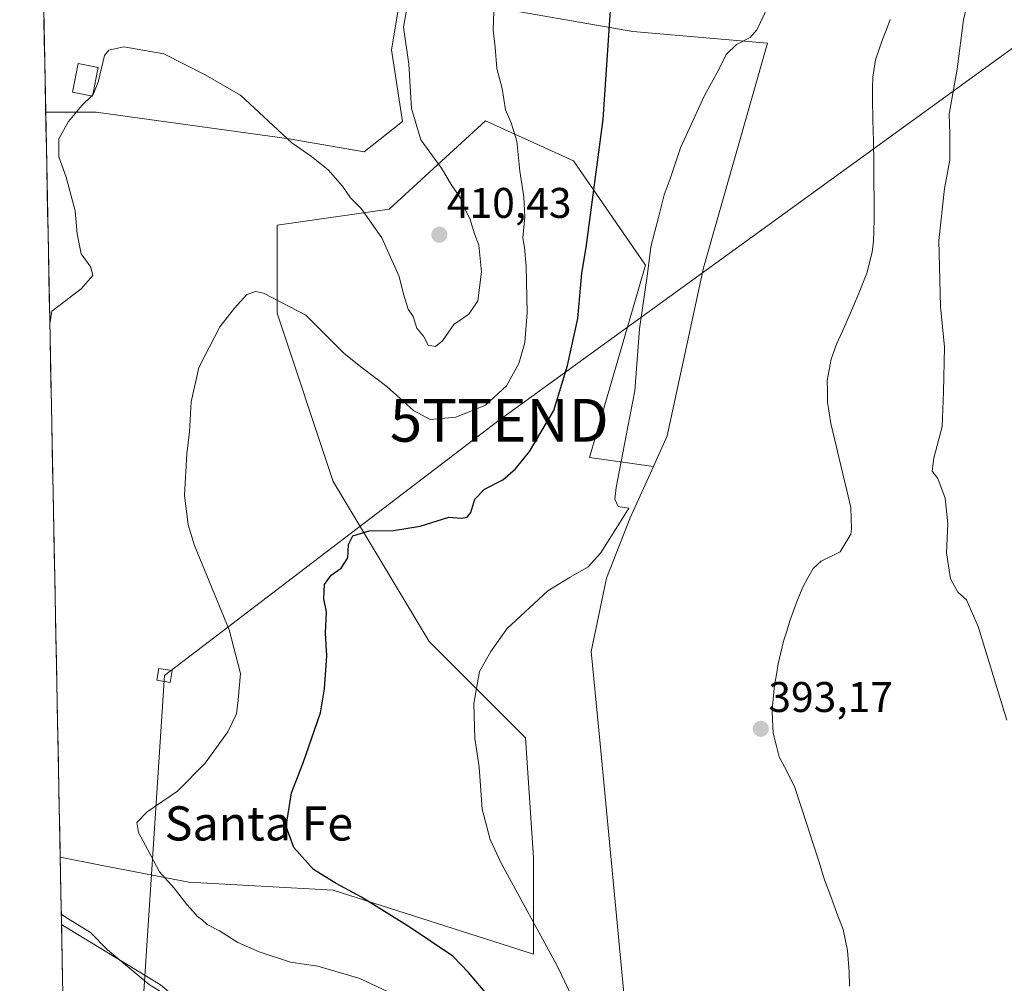
# Model space of a CAD drawing. Units: metres. Extents: x 635089 to 638564, y 4711239 to 4713620.
# Drawn here: x 635118 to 635349, y 4711992 to 4712218 of the extents above; entities that cross this region are included whole.
import ezdxf
from ezdxf.enums import TextEntityAlignment as Align

# ---------------------------------------------------------------- set-up
doc = ezdxf.new("R2010")
doc.units = ezdxf.units.M
doc.header["$MEASUREMENT"] = 0
doc.layers.get('0').update_dxf_attribs({"lineweight": 5})
for name, color, linetype, lineweight in [('Carátula', 7, 'Continuous', 5), ('Corriente natural lineal', 142, 'Continuous', 13), ('Cultivos herbáceos CxS', 92, 'Continuous', 0), ('Cultivos leñosos CxS', 92, 'Continuous', 0), ('Curva de nivel maestra', 36, 'Continuous', 30), ('Curva de nivel normal', 36, 'Continuous', 0), ('Edificación', 1, 'Continuous', 13), ('Edificación Cxs', 1, 'Continuous', 13), ('Matorral CxS', 135, 'Continuous', 0), ('Municipio CxS', 142, 'Continuous', 0), ('Punto de cota en terreno', 7, 'Continuous', 0), ('Rótulo de punto de cota en terreno', 19, 'Continuous', 0), ('Tendido', 6, 'Continuous', 0), ('Texto cartográfico', 19, 'Continuous', 0), ('Torre de tendido Cxs', 19, 'Continuous', 0), ('Torre de tendido puntual', 7, 'Continuous', 0)]:
    doc.layers.add(name, color=color, linetype=linetype, lineweight=lineweight)
doc.styles.add('Arial', font='txt', dxfattribs={"height": 0.2})

# ---------------------------------------------------------------- blocks, each defined once
blk = doc.blocks.new('*U155')
at = {"layer": 'Cultivos herbáceos CxS', "color": 92, "linetype": 'Continuous', "lineweight": 0}
for points in [[(635330.43, 4711727.21, 389.36), (635314.69, 4711748.51, 389.37), (635303.07, 4711764.26, 390.45), (635292, 4711787.65, 390.97), (635286.11, 4711802.83, 390.81), (635276.95, 4711825.6, 391.11), (635275.34, 4711886.02, 389.65), (635271.61, 4711914.98, 390.16), (635267.35, 4711941.15, 390.3), (635259.83, 4711986.82, 391.34), (635254.03, 4712048.4, 393.05), (635251.88, 4712069.99, 393.02), (635255.49, 4712087.19, 393.24), (635261.04, 4712101.23, 393.89), (635266.48, 4712113.25, 394.34), (635269.71, 4712120.4, 394.02), (635278.15, 4712159.74, 393.61), (635293.14, 4712212.26, 393.78), (635261.62, 4712215, 398.36), (635224.92, 4712221.39, 405.19)], [(635207.04, 4712221.86, 409.51), (635205.18, 4712210.7, 410.41), (635207.76, 4712193.93, 410.21), (635198.78, 4712186.83, 410.89), (635181.25, 4712189.9, 409.89), (635136.13, 4712196.14, 409.44), (635124.33, 4712196.14, 410.17), (635118.24, 4712509.54, 418.47)]]:
    blk.add_polyline3d(points, dxfattribs=at)
blk.add_polyline3d([(635128.65, 4711973.26, 411.08), (635128.01, 4712006.18, 410.4), (635128.23, 4712005.99, 410.38), (635151.16, 4711992.1, 409.87), (635167.18, 4711978.58, 410.25), (635142.91, 4711979.49, 410.67), (635128.65, 4711973.26, 411.08)], close=True, dxfattribs=at)
blk = doc.blocks.new('*U174')
at = {"layer": 'Curva de nivel normal', "color": 36, "linetype": 'Continuous', "lineweight": 0}
blk.add_polyline3d([(635205.58, 4711989.85, 405), (635197.78, 4711993.56, 405), (635187.94, 4711996.42, 405), (635181.6, 4711997.39, 405), (635174.28, 4711999.79, 405), (635169.23, 4712001.96, 405), (635164.99, 4712004.72, 405), (635162.1, 4712006.17, 405), (635160.9, 4712007.3, 405), (635159.71, 4712008.11, 405), (635158.82, 4712009.25, 405), (635157.31, 4712010.84, 405), (635154.38, 4712014.64, 405), (635150.9, 4712018.48, 405), (635148.21, 4712023.66, 405), (635146, 4712027.66, 405), (635145.6, 4712029.99, 405), (635148.02, 4712032.52, 405), (635155.14, 4712037.37, 405), (635161.61, 4712043.88, 405), (635166.91, 4712051.19, 405), (635168.94, 4712055.42, 405), (635169.3, 4712058.72, 405), (635169.92, 4712064.84, 405), (635167.27, 4712075.08, 405), (635159.16, 4712094.82, 405), (635157.62, 4712099.64, 405), (635156.8, 4712106.56, 405), (635157.32, 4712116.22, 405), (635157.98, 4712121.36, 405), (635158.34, 4712128.39, 405), (635160.14, 4712136.43, 405), (635165.01, 4712145.95, 405), (635168.48, 4712150.25, 405), (635171.4, 4712153.51, 405), (635173.41, 4712154.21, 405), (635175.25, 4712153.79, 405), (635185.16, 4712148.66, 405), (635194.16, 4712139.7, 405), (635198.3, 4712136.34, 405), (635204.08, 4712131.96, 405), (635210.32, 4712126.37, 405), (635214.25, 4712124.29, 405), (635220.23, 4712124.84, 405), (635227.15, 4712127.62, 405), (635232.12, 4712132.14, 405), (635234.94, 4712137.36, 405), (635236.35, 4712142.24, 405), (635236.91, 4712149.3, 405), (635236.72, 4712160.1, 405), (635236.3, 4712164.49, 405), (635235.88, 4712166.77, 405), (635236.37, 4712171.64, 405), (635236.17, 4712176.3, 405), (635235.21, 4712182.3, 405), (635234.51, 4712189.3, 405), (635233.21, 4712193.64, 405), (635231.87, 4712196.67, 405), (635231.11, 4712201.64, 405), (635229.8, 4712206.3, 405), (635229.47, 4712211.33, 405), (635229, 4712215.3, 405), (635229.32, 4712224.29, 405)], dxfattribs=at)
blk = doc.blocks.new('*U176')
at = {"layer": 'Curva de nivel normal', "color": 36, "linetype": 'Continuous', "lineweight": 0}
blk.add_polyline3d([(635209.26, 4712223.18, 410), (635207.99, 4712215.98, 410), (635209.25, 4712207.37, 410), (635209.87, 4712196.96, 410), (635212.07, 4712189.67, 410), (635216.91, 4712183.01, 410), (635219.16, 4712179.21, 410), (635221.3, 4712176.01, 410), (635222.5, 4712173.22, 410), (635223.53, 4712171.24, 410), (635224.63, 4712167.68, 410), (635225.66, 4712165.04, 410), (635226.23, 4712158.79, 410), (635225.41, 4712151.97, 410), (635223.26, 4712148.85, 410), (635219.81, 4712146.46, 410), (635217.14, 4712142.67, 410), (635215.48, 4712141.29, 410), (635213.81, 4712141.63, 410), (635212.67, 4712143.72, 410), (635211.14, 4712145.64, 410), (635210.26, 4712148.31, 410), (635209.06, 4712150.08, 410), (635207.98, 4712153.59, 410), (635207.02, 4712157.71, 410), (635202.9, 4712166.71, 410), (635198.14, 4712173.62, 410), (635195.62, 4712176.1, 410), (635193.76, 4712178.8, 410), (635190.38, 4712182.61, 410), (635186.48, 4712185.77, 410), (635181.89, 4712188.97, 410), (635169.87, 4712200.08, 410), (635161.58, 4712204.88, 410), (635151.96, 4712209.78, 410), (635142.57, 4712211.36, 410), (635139.06, 4712210.59, 410), (635138.08, 4712209.34, 410), (635136.62, 4712203.1, 410), (635135.32, 4712200.09, 410), (635135.2971, 4712200.0683, 410)], dxfattribs=at)
blk = doc.blocks.new('*U177')
at = {"layer": 'Curva de nivel normal', "color": 36, "linetype": 'Continuous', "lineweight": 0}
for points in [[(635125.28596, 4712146.66242, 410), (635125.74, 4712149.58, 410), (635132.63, 4712154.82, 410), (635135.38, 4712157.92, 410), (635134.86, 4712159.88, 410), (635132.65, 4712163.01, 410), (635131.65, 4712167.68, 410), (635131.21, 4712173.02, 410), (635129.08, 4712180.9, 410), (635127.4, 4712185.64, 410), (635127.43, 4712189.89, 410), (635129.63, 4712193.96, 410), (635132.76, 4712197.66, 410), (635135.1269, 4712199.9067, 410)], [(635136.1244, 4711805.2422, 410), (635136.54, 4711805.71, 410), (635137.84, 4711806.39, 410), (635140.06, 4711803.35, 410), (635142.36, 4711797.71, 410), (635143.78, 4711794.66, 410), (635143.24, 4711792.63, 410), (635141.42, 4711789.82, 410), (635142.01, 4711786.24, 410), (635144.48, 4711783.17, 410), (635146.22, 4711780.24, 410), (635148.2, 4711778.04, 410), (635149.29, 4711776.04, 410), (635149.42, 4711773.63, 410), (635151.53, 4711770.41, 410), (635155.19, 4711769.88, 410), (635157.39, 4711769.71, 410), (635158.43, 4711770.29, 410), (635159.32, 4711771.97, 410), (635159.32, 4711773.62, 410), (635159.99, 4711774.85, 410), (635162.11, 4711774.62, 410), (635163.54, 4711774.03, 410), (635166.28, 4711779.24, 410), (635166.42, 4711783.2, 410), (635164.87, 4711786.64, 410), (635163.78, 4711788.22, 410), (635163.27, 4711789.55, 410), (635161.6, 4711789.43, 410), (635159.89, 4711790.55, 410), (635160.43, 4711793.63, 410), (635165.22, 4711795.88, 410), (635169.27, 4711798.38, 410), (635172.2, 4711800.5, 410), (635177.02, 4711805.28, 410), (635180.72, 4711808.36, 410), (635180.85, 4711811.9, 410), (635180.42, 4711815, 410), (635178.84, 4711817.28, 410), (635176.87, 4711821.11, 410), (635178.24, 4711823.42, 410), (635181.67, 4711827.3, 410), (635182.24, 4711828.64, 410), (635178.94, 4711828.49, 410), (635176.18, 4711831.61, 410), (635174.51, 4711833.28, 410), (635174.42, 4711836.58, 410), (635174.92, 4711840.14, 410), (635174.6, 4711844.03, 410), (635175.01, 4711847.69, 410), (635176.36, 4711850.35, 410), (635179.72, 4711854.54, 410), (635183.6, 4711860.79, 410), (635187.53, 4711865.33, 410), (635191.13, 4711866.81, 410), (635194.12, 4711871.52, 410), (635200.48, 4711887.22, 410), (635204.01, 4711894.07, 410), (635207.48, 4711898.35, 410), (635209.26, 4711904.15, 410), (635211.49, 4711910.23, 410), (635212.87, 4711913.76, 410), (635211.78, 4711915.87, 410), (635211.73, 4711918.24, 410), (635210.61, 4711921.75, 410), (635208.32, 4711932.01, 410), (635208.21, 4711942.64, 410), (635207.62, 4711947.86, 410), (635207.49, 4711952.19, 410), (635206.24, 4711958.31, 410), (635202.76, 4711967.16, 410), (635200.04, 4711971.2, 410), (635195.77, 4711974.07, 410), (635191.93, 4711975.32, 410), (635189.12, 4711976.45, 410), (635185.38, 4711977.21, 410), (635182.52, 4711977.99, 410), (635176.53, 4711978.65, 410), (635166.93, 4711981.87, 410), (635158.15, 4711986.12, 410), (635148.51, 4711992.16, 410), (635138.78, 4712000.26, 410), (635134.77, 4712004.31, 410), (635128.49, 4712008.2, 410), (635127.96657, 4712008.61309, 410)]]:
    blk.add_polyline3d(points, dxfattribs=at)
blk = doc.blocks.new('*U178')
at = {"layer": 'Curva de nivel maestra', "color": 36, "linetype": 'Continuous', "lineweight": 30}
blk.add_polyline3d([(635227.94, 4711989.35, 400), (635223.21, 4711994.95, 400), (635219.52, 4711998.81, 400), (635209.32, 4712005.66, 400), (635198.2, 4712012.6, 400), (635192.28, 4712015.8, 400), (635186.93, 4712019.07, 400), (635182.34, 4712024.15, 400), (635180.58, 4712029.11, 400), (635181.81, 4712036.99, 400), (635184.54, 4712043.99, 400), (635188.62, 4712055.66, 400), (635189.54, 4712061.32, 400), (635190.1, 4712068.99, 400), (635189.78, 4712074.32, 400), (635190.03, 4712079.32, 400), (635189.38, 4712082.31, 400), (635189.56, 4712085.65, 400), (635191.12, 4712087.86, 400), (635193.44, 4712089.46, 400), (635194.95, 4712091.88, 400), (635195.15, 4712095.04, 400), (635196.17, 4712097.04, 400), (635199.95, 4712098.24, 400), (635205.65, 4712098.3, 400), (635211.94, 4712099.32, 400), (635218.59, 4712101.42, 400), (635221.48, 4712101.22, 400), (635222.86, 4712101.39, 400), (635223.74, 4712102.54, 400), (635224.69, 4712105.65, 400), (635226.92, 4712108, 400), (635231.21, 4712110.16, 400), (635234.18, 4712112.71, 400), (635237.47, 4712116.77, 400), (635243.19, 4712126.39, 400), (635246.35, 4712136.85, 400), (635248.79, 4712147.84, 400), (635249.72, 4712158.46, 400), (635250.75, 4712164.46, 400), (635254.73, 4712194.44, 400), (635257.22, 4712231.59, 400)], dxfattribs=at)
blk = doc.blocks.new('5PATER')
at = {"layer": 'Carátula', "linetype": 'Continuous', "lineweight": 5}
h = blk.add_hatch(color=250, dxfattribs=at)
edge = h.paths.add_edge_path()
edge.add_ellipse((0, 0.01), major_axis=(-1.33, -1.34), ratio=0.999422, start_angle=0, end_angle=360)
blk = doc.blocks.new('5TTEND')
blk.add_text('5TTEND', height=10).set_placement((0, 0), align=Align.MIDDLE_CENTER)

msp = doc.modelspace()

# ---------------------------------------------------------------- linework, layer by layer
at = {"layer": 'Corriente natural lineal', "color": 142, "linetype": 'Continuous', "lineweight": 13}
msp.add_polyline3d([(635321.85, 4712217.81, 392.73), (635320.93, 4712215.46, 392.84), (635320, 4712213.1, 392.94), (635318.41, 4712208.36, 392.76), (635317.78, 4712204.29, 392.87), (635317.73, 4712201.79, 393.02), (635317.68, 4712199.29, 393.19), (635317.79, 4712194.29, 392.96), (635317.9, 4712189.3, 392.71), (635318.01, 4712184.3, 393.25), (635318.04, 4712179.84, 393.98), (635318.07, 4712175.39, 393.88), (635318.1, 4712170.93, 393.25), (635318, 4712168.43, 392.86), (635317.9, 4712165.93, 392.76), (635317.63, 4712163.35, 392.66), (635316.4, 4712158.51, 393.05), (635314.88, 4712154.76, 393.66), (635313.35, 4712151.01, 393.48), (635312, 4712147.96, 393.2), (635310.66, 4712144.9, 392.47), (635309.31, 4712141.85, 392.31), (635308.01, 4712138.34, 392.51), (635307.56, 4712135.88, 392.42), (635307.1, 4712133.41, 392.41), (635307.14, 4712130.88, 392.31), (635307.18, 4712128.34, 392.19), (635307.58, 4712125.83, 392.07), (635307.97, 4712123.31, 391.99), (635308.9, 4712119.39, 392), (635309.83, 4712115.47, 391.93), (635310.76, 4712111.54, 392.09), (635311.69, 4712107.62, 392.49), (635312.62, 4712103.7, 392.45), (635312.71, 4712101.2, 392.19), (635312.8, 4712098.7, 391.93), (635312.6, 4712097.47, 391.8), (635310.11, 4712093.32, 391.84), (635305.72, 4712091.13, 392.76), (635303.82, 4712089.42, 392.66), (635302.6, 4712087.23, 392.53), (635301.38, 4712085.03, 391.92), (635300.08, 4712081.88, 392.1), (635298.38, 4712077.19, 392.47), (635297.65, 4712074.8, 391.89), (635296.91, 4712072.4, 391.73), (635296.27, 4712069.76, 392.71), (635295.63, 4712067.11, 393.07), (635295.21, 4712064.64, 393.08), (635294.79, 4712062.17, 393.21), (635294.29, 4712057.23, 393.39), (635294.21, 4712055.86, 393.29), (635294.45, 4712050.93, 392.69), (635295.16, 4712048.18, 392.16), (635295.87, 4712045.42, 391.99), (635297.71, 4712041.84, 392.06), (635299.54, 4712038.25, 391.63), (635300.93, 4712033.92, 391.91), (635302.32, 4712029.6, 392.55), (635303.72, 4712025.27, 392.75), (635305.11, 4712020.95, 392.74), (635306.5, 4712016.62, 392.63), (635307.93, 4712012.74, 392.42), (635309.37, 4712008.86, 392.01), (635310.8, 4712004.98, 391.52), (635311.85, 4712000.12, 391.11), (635312.25, 4711995.14, 390.94), (635312.3, 4711991.78, 390.78)], dxfattribs=at)
at = {"layer": 'Cultivos herbáceos CxS', "color": 92, "linetype": 'Continuous', "lineweight": 0}
for points in [[(635118.24, 4712509.54, 418.47), (635124.33, 4712196.14, 410.17)], [(635124.33, 4712196.14, 410.17), (635136.13, 4712196.14, 409.44), (635181.25, 4712189.9, 409.89), (635198.78, 4712186.83, 410.89), (635207.76, 4712193.93, 410.21), (635205.18, 4712210.7, 410.41), (635207.04, 4712221.86, 409.51), (635207.76, 4712226.19, 409.62), (635215.89, 4712223.92, 406.98), (635224.92, 4712221.39, 405.19), (635261.62, 4712215, 398.36), (635293.14, 4712212.26, 393.78), (635278.15, 4712159.74, 393.61), (635269.71, 4712120.4, 394.02), (635266.48, 4712113.25, 394.34)], [(635266.48, 4712113.25, 394.34), (635261.04, 4712101.23, 393.89), (635255.49, 4712087.19, 393.24), (635251.88, 4712069.99, 393.02), (635254.03, 4712048.4, 393.05), (635259.83, 4711986.82, 391.34), (635267.35, 4711941.15, 390.3), (635271.61, 4711914.98, 390.16), (635275.34, 4711886.02, 389.65), (635276.95, 4711825.6, 391.11), (635286.11, 4711802.83, 390.81), (635292, 4711787.65, 390.97), (635303.07, 4711764.26, 390.45), (635314.69, 4711748.51, 389.37), (635330.43, 4711727.21, 389.36)], [(635128.01, 4712006.18, 410.4), (635128.23, 4712005.99, 410.38), (635151.16, 4711992.1, 409.87), (635167.18, 4711978.58, 410.25), (635142.91, 4711979.49, 410.67), (635128.65, 4711973.26, 411.08)], [(635128.01, 4712006.18, 410.4), (635128.65, 4711973.26, 411.08)]]:
    msp.add_polyline3d(points, dxfattribs=at)
at = {"layer": 'Cultivos leñosos CxS', "color": 92, "linetype": 'Continuous', "lineweight": 0}
for points in [[(635124.33, 4712196.14, 410.17), (635136.13, 4712196.14, 409.44), (635181.25, 4712189.9, 409.89), (635198.78, 4712186.83, 410.89), (635207.76, 4712193.93, 410.21), (635205.18, 4712210.7, 410.41), (635207.04, 4712221.86, 409.51), (635207.76, 4712226.19, 409.62), (635215.89, 4712223.92, 406.98), (635224.92, 4712221.39, 405.19), (635261.62, 4712215, 398.36), (635293.14, 4712212.26, 393.78), (635278.15, 4712159.74, 393.61), (635269.71, 4712120.4, 394.02), (635266.48, 4712113.25, 394.34)], [(635224.92, 4712221.39, 405.19), (635261.62, 4712215, 398.36), (635293.14, 4712212.26, 393.78), (635278.15, 4712159.74, 393.61), (635269.71, 4712120.4, 394.02), (635266.48, 4712113.25, 394.34), (635251.5, 4712115.39, 395.77), (635264.61, 4712160.35, 394.66), (635247.75, 4712184.7, 401.1), (635227.15, 4712194.07, 405.7), (635204.67, 4712173.47, 410.5), (635178.44, 4712169.72, 406.84), (635178.44, 4712149.11, 404.51), (635191.55, 4712109.77, 400.89), (635214.03, 4712072.31, 396.03), (635236.51, 4712049.82, 394.07), (635238.38, 4712021.73, 393.99), (635238.38, 4711999.25, 395.59), (635238.38, 4711999.25, 395.59), (635191.55, 4712014.23, 400.52), (635157.83, 4712016.11, 404.14), (635137.16, 4712020.08, 406.59), (635127.71, 4712021.9, 407.29), (635124.33, 4712196.14, 410.17), (635136.13, 4712196.14, 409.44), (635181.25, 4712189.9, 409.89), (635198.78, 4712186.83, 410.89), (635207.76, 4712193.93, 410.21), (635205.18, 4712210.7, 410.41), (635207.04, 4712221.86, 409.51)], [(635124.33, 4712196.14, 410.17), (635127.71, 4712021.9, 407.29)], [(635127.71, 4712021.9, 407.29), (635137.16, 4712020.08, 406.59), (635157.83, 4712016.11, 404.14), (635191.55, 4712014.23, 400.52), (635238.38, 4711999.25, 395.59), (635238.38, 4712021.73, 393.99), (635236.51, 4712049.82, 394.07), (635214.03, 4712072.31, 396.03), (635191.55, 4712109.77, 400.89), (635178.44, 4712149.11, 404.51), (635178.44, 4712169.72, 406.84), (635204.67, 4712173.47, 410.5), (635227.15, 4712194.07, 405.7), (635247.75, 4712184.7, 401.1), (635264.61, 4712160.35, 394.66), (635251.5, 4712115.39, 395.77), (635266.48, 4712113.25, 394.34)]]:
    msp.add_polyline3d(points, dxfattribs=at)
at = {"layer": 'Curva de nivel normal', "color": 36, "linetype": 'Continuous', "lineweight": 0}
for points in [[(635349.1, 4712053.94, 395), (635342.4, 4712075.84, 395), (635339.7, 4712082.06, 395), (635337.67, 4712083.86, 395), (635335.95, 4712086.98, 395), (635334.97, 4712093.05, 395), (635335.33, 4712099.85, 395), (635334.7, 4712105.86, 395), (635332.94, 4712110.48, 395), (635331.68, 4712112.21, 395), (635332.04, 4712115.24, 395), (635333.97, 4712122.65, 395), (635334.32, 4712130.71, 395), (635334.54, 4712141.19, 395), (635333.61, 4712150.68, 395), (635333.43, 4712156.83, 395), (635333.22, 4712166.11, 395), (635334.54, 4712178.24, 395), (635335.75, 4712184.9, 395), (635335.82, 4712191.03, 395), (635335.62, 4712195.63, 395), (635337.47, 4712206.19, 395), (635338.98, 4712217.68, 395), (635340.22, 4712223.06, 395)], [(635293.31, 4712220.9, 395), (635290.67, 4712215.34, 395), (635289.05, 4712213.6, 395), (635285.87, 4712211.92, 395), (635283.44, 4712209.63, 395), (635281.67, 4712205.96, 395), (635278.41, 4712199.99, 395), (635272.76, 4712187.74, 395), (635270.37, 4712180.54, 395), (635268.94, 4712176.8, 395), (635267.68, 4712171.51, 395), (635265.88, 4712164.64, 395), (635265.1, 4712158.3, 395), (635263.21, 4712145.42, 395), (635262.11, 4712130.96, 395), (635260.45, 4712122.51, 395), (635257.76, 4712108.38, 395), (635257.45, 4712105.63, 395), (635258.24, 4712103.9, 395), (635260.68, 4712103.53, 395), (635258.1, 4712099.39, 395), (635254.1, 4712092.98, 395), (635251.2, 4712089.84, 395), (635247.02, 4712087.42, 395), (635241.78, 4712084.18, 395), (635232.16, 4712075.32, 395), (635228.42, 4712069.99, 395), (635225.81, 4712065.32, 395), (635224.45, 4712057.82, 395), (635224.7, 4712049.67, 395), (635225.68, 4712043.08, 395), (635226.41, 4712033.14, 395), (635228.26, 4712026.03, 395), (635230.81, 4712020.55, 395), (635243.89, 4711996.64, 395), (635249.43, 4711985.17, 395)], [(635135.3, 4712200.07, 410), (635135.13, 4712199.91, 410)]]:
    msp.add_polyline3d(points, dxfattribs=at)
at = {"layer": 'Edificación', "color": 1, "linetype": 'Continuous', "lineweight": 13}
msp.add_polyline3d([(635136.58, 4712206.58, 409.96), (635135.26, 4712199.88, 409.87), (635130.57, 4712200.82, 410.25), (635131.89, 4712207.51, 410.37), (635136.58, 4712206.58, 409.96)], dxfattribs=at)
at = {"layer": 'Edificación Cxs', "color": 1, "linetype": 'Continuous', "lineweight": 13}
msp.add_polyline3d([(635136.58, 4712206.58, 409.96), (635135.26, 4712199.88, 409.87), (635130.57, 4712200.82, 410.25), (635131.89, 4712207.51, 410.37), (635136.58, 4712206.58, 409.96)], close=True, dxfattribs=at)
at = {"layer": 'Matorral CxS', "color": 135, "linetype": 'Continuous', "lineweight": 0}
for points in [[(635151.16, 4711992.1, 409.87), (635128.23, 4712005.99, 410.38), (635128.01, 4712006.18, 410.4), (635127.71, 4712021.9, 407.29), (635137.16, 4712020.08, 406.59), (635157.83, 4712016.11, 404.14), (635191.55, 4712014.23, 400.52), (635238.38, 4711999.25, 395.59), (635238.38, 4712021.73, 393.99), (635236.51, 4712049.82, 394.07), (635214.03, 4712072.31, 396.03), (635191.55, 4712109.77, 400.89), (635178.44, 4712149.11, 404.51), (635178.44, 4712169.72, 406.84), (635204.67, 4712173.47, 410.5), (635227.15, 4712194.07, 405.7), (635247.75, 4712184.7, 401.1), (635264.61, 4712160.35, 394.66), (635251.5, 4712115.39, 395.77), (635266.48, 4712113.25, 394.34), (635261.04, 4712101.23, 393.89), (635255.49, 4712087.19, 393.24), (635251.88, 4712069.99, 393.02), (635254.03, 4712048.4, 393.05), (635259.83, 4711986.82, 391.34)], [(635127.71, 4712021.9, 407.29), (635137.16, 4712020.08, 406.59), (635157.83, 4712016.11, 404.14), (635191.55, 4712014.23, 400.52), (635238.38, 4711999.25, 395.59), (635238.38, 4712021.73, 393.99), (635236.51, 4712049.82, 394.07), (635214.03, 4712072.31, 396.03), (635191.55, 4712109.77, 400.89), (635178.44, 4712149.11, 404.51), (635178.44, 4712169.72, 406.84), (635204.67, 4712173.47, 410.5), (635227.15, 4712194.07, 405.7), (635247.75, 4712184.7, 401.1), (635264.61, 4712160.35, 394.66), (635251.5, 4712115.39, 395.77), (635266.48, 4712113.25, 394.34)], [(635266.48, 4712113.25, 394.34), (635261.04, 4712101.23, 393.89), (635255.49, 4712087.19, 393.24), (635251.88, 4712069.99, 393.02), (635254.03, 4712048.4, 393.05), (635259.83, 4711986.82, 391.34), (635267.35, 4711941.15, 390.3), (635271.61, 4711914.98, 390.16), (635275.34, 4711886.02, 389.65), (635276.95, 4711825.6, 391.11), (635286.11, 4711802.83, 390.81), (635292, 4711787.65, 390.97), (635303.07, 4711764.26, 390.45), (635314.69, 4711748.51, 389.37), (635330.43, 4711727.21, 389.36)], [(635127.71, 4712021.9, 407.29), (635128.01, 4712006.18, 410.4)], [(635128.01, 4712006.18, 410.4), (635128.23, 4712005.99, 410.38), (635151.16, 4711992.1, 409.87), (635167.18, 4711978.58, 410.25), (635142.91, 4711979.49, 410.67), (635128.65, 4711973.26, 411.08)]]:
    msp.add_polyline3d(points, dxfattribs=at)
at = {"layer": 'Municipio CxS', "color": 142, "linetype": 'Continuous', "lineweight": 0}
msp.add_polyline3d([(635128.37, 4711988.06, 410.61), (635128.27, 4711993.05, 410.51), (635128.17, 4711998.04, 410.44), (635128.07, 4712003.04, 410.42), (635127.98, 4712008.03, 410.01), (635127.88, 4712013.02, 408.95), (635127.78, 4712018.02, 408.11), (635127.69, 4712023.01, 407.22), (635127.59, 4712028.01, 406.94), (635127.49, 4712033, 406.88), (635127.4, 4712037.99, 407.08), (635127.3, 4712042.99, 407.71), (635127.2, 4712047.98, 408.26), (635127.11, 4712052.97, 408.86), (635127.01, 4712057.97, 409.29), (635126.91, 4712062.96, 409.52), (635126.81, 4712067.95, 409.63), (635126.72, 4712072.95, 409.74), (635126.62, 4712077.94, 409.82), (635126.52, 4712082.93, 409.86), (635126.43, 4712087.93, 409.86), (635126.33, 4712092.92, 409.88), (635126.23, 4712097.91, 409.87), (635126.14, 4712102.91, 409.85), (635126.04, 4712107.9, 409.85), (635125.94, 4712112.89, 409.8), (635125.84, 4712117.89, 409.77), (635125.75, 4712122.88, 409.73), (635125.65, 4712127.87, 409.71), (635125.55, 4712132.87, 409.74), (635125.46, 4712137.86, 409.81), (635125.36, 4712142.85, 409.85), (635125.26, 4712147.85, 409.92), (635125.17, 4712152.84, 410.25), (635125.07, 4712157.83, 410.38), (635124.97, 4712162.83, 410.29), (635124.88, 4712167.82, 410.26), (635124.78, 4712172.82, 410.25), (635124.68, 4712177.81, 410.21), (635124.58, 4712182.8, 410.12), (635124.49, 4712187.8, 410.1), (635124.39, 4712192.79, 410.22), (635124.29, 4712197.78, 410.5), (635124.2, 4712202.78, 410.58), (635124.1, 4712207.77, 410.61), (635124, 4712212.76, 410.7), (635123.91, 4712217.76, 410.82)], dxfattribs=at)
at = {"layer": 'Tendido', "color": 6, "linetype": 'Continuous', "lineweight": 0}
msp.add_polyline3d([(637224.27, 4713594.26, 416.58), (637173.17, 4713556.11, 415.8), (636996.98, 4713426.98, 413.39), (636835.25, 4713306.92, 422.03), (636659.67, 4713177.8, 422.32), (636503.03, 4713062.68, 421.72), (636334.68, 4712937.94, 421.73), (636176.94, 4712821.8, 421.42), (636042.54, 4712722.17, 421.04), (635916.88, 4712629.4, 419.78), (635737.83, 4712497.39, 417.93), (635614.94, 4712406.47, 414.48), (635430.8, 4712269.39, 409.22), (635230.41, 4712124.07, 404.01), (635152.1, 4712064.42, 408.65), (635142.62, 4711919, 411.44), (635136.6, 4711826.4, 410.57)], dxfattribs=at)
at = {"layer": 'Torre de tendido Cxs', "color": 19, "linetype": 'Continuous', "lineweight": 0}
msp.add_lwpolyline([(635153.4, 4712062.78), (635153.87, 4712065.53), (635150.79, 4712066.05), (635150.32, 4712063.3), (635153.4, 4712062.78)], dxfattribs=at)
msp.add_polyline3d([(635153.4, 4712062.78, 408.35), (635150.32, 4712063.3, 408.78), (635150.79, 4712066.05, 408.9), (635153.87, 4712065.53, 408.39), (635153.4, 4712062.78, 408.35)], close=True, dxfattribs=at)

# ---------------------------------------------------------------- block references
at = {"layer": 'Cultivos herbáceos CxS', "color": 92, "linetype": 'Continuous', "lineweight": 0}
msp.add_blockref('*U155', (0, 0), dxfattribs=at)
at = {"layer": 'Curva de nivel maestra', "color": 36, "linetype": 'Continuous', "lineweight": 30}
msp.add_blockref('*U178', (0, 0), dxfattribs=at)
at = {"layer": 'Curva de nivel normal', "color": 36, "linetype": 'Continuous', "lineweight": 0}
for name in ['*U176', '*U174', '*U177']:
    msp.add_blockref(name, (0, 0), dxfattribs=at)
at = {"layer": 'Punto de cota en terreno', "linetype": 'Continuous', "lineweight": 0}
for p in [(635216.39, 4712167.45, 410.43), (635291.57, 4712051.92, 393.17)]:
    msp.add_blockref('5PATER', p, dxfattribs=at)
at = {"layer": 'Torre de tendido puntual', "linetype": 'Continuous', "lineweight": 0}
msp.add_blockref('5TTEND', (635230.41, 4712124.07, 404.01), dxfattribs=at)

# ---------------------------------------------------------------- texts
at = {"layer": 'Rótulo de punto de cota en terreno', "color": 19, "linetype": 'Continuous', "lineweight": 0, "style": 'Arial'}
for s, p in [('410,43', (635218.15, 4712169.21)), ('393,17', (635293.33, 4712053.68))]:
    msp.add_text(s, height=7, dxfattribs=at).set_placement(p, align=Align.BOTTOM_LEFT)
at = {"layer": 'Texto cartográfico', "color": 19, "linetype": 'Continuous', "lineweight": 0, "style": 'Arial'}
msp.add_text('Santa Fe', height=8, dxfattribs=at).set_placement((635174.19, 4712029.82), align=Align.MIDDLE_CENTER)

doc.saveas('drawing.dxf')
